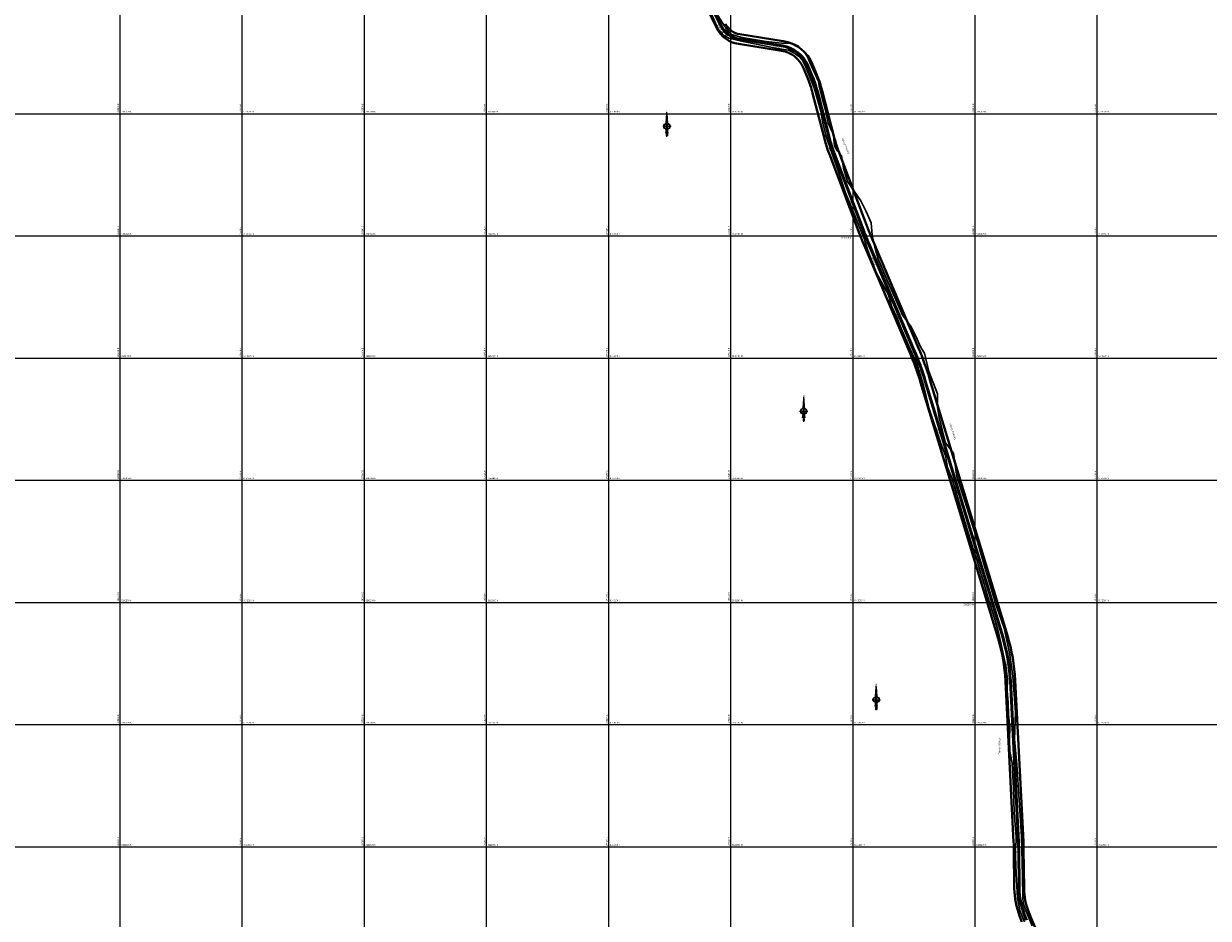
# Model space of a CAD drawing. Units: millimetres. Extents: x 229045 to 314040, y 8105558 to 8185122.
# Drawn here: x 295242 to 297182, y 8141683 to 8143147 of the extents above; entities that cross this region are included whole.
import ezdxf
from ezdxf.enums import TextEntityAlignment as Align

# ---------------------------------------------------------------- set-up
doc = ezdxf.new("R2010")
doc.units = ezdxf.units.MM
for name, color, linetype, lineweight in [('CARRETERA EXISTENTE', 251, 'Continuous', 30), ('DERECHO DE VIA', 30, 'Continuous', 40), ('EJE DE LA CARRETERA', 18, 'Continuous', 50), ('MUROS', 7, 'Continuous', 30), ('PL-BADEN', 182, 'Continuous', 30)]:
    doc.layers.add(name, color=color, linetype=linetype, lineweight=lineweight)
for name, color, linetype in [('cgrid', 161, 'Continuous'), ('coordenada', 161, 'Continuous'), ('ESTACA', 5, 'Continuous'), ('NORTE', 7, 'Continuous'), ('PROGRESIVA', 5, 'Continuous'), ('TOPONIMIA$GENERA', 7, 'Continuous')]:
    doc.layers.add(name, color=color, linetype=linetype)
doc.styles.add('ARIAL', font='ARIAL.TTF')
doc.styles.add('GAP_E-Arial', font='ARIAL.TTF')
doc.styles.get("Standard").update_dxf_attribs({"font": 'ARIAL.TTF'})

# ---------------------------------------------------------------- blocks, each defined once
blk = doc.blocks.new('NORTE')
h = blk.add_hatch(color=256)
h.paths.add_polyline_path([(1632.8, 664.7), (1632, 651.5, -0.04248), (1632.8, 651.6)])
h.paths.add_polyline_path([(1632.8, 664.7), (1632.8, 651.6, -0.04248), (1633.5, 651.5)])
h = blk.add_hatch(color=256)
h.paths.add_polyline_path([(1629.1, 647.3), (1628.5, 647.3, 0.334582), (1631.6, 643.2), (1631.6, 643.8, -0.323811)], flags=17)
h.paths.add_polyline_path([(1632.2, 643.7, -0.040114), (1631.6, 643.8), (1631.6, 643.2, 0.030384), (1632.1, 643.1)])
h.paths.add_polyline_path([(1632.2, 643.7), (1632.1, 643.1, 0.039471), (1632.8, 643), (1632.8, 643.7, -0.039471)])
h.paths.add_polyline_path([(1632.8, 643, 0.039471), (1633.4, 643.1), (1633.3, 643.7, -0.039471), (1632.8, 643.7)])
h.paths.add_polyline_path([(1637, 647.3, 1), (1628.5, 647.3, 0.334565), (1631.6, 643.2), (1631.6, 643.8, -0.323795), (1629.1, 647.3, -1), (1636.4, 647.3, -0.323827), (1633.9, 643.8), (1633.9, 643.2, 0.334598)])
h.paths.add_polyline_path([(1633.9, 643.8), (1633.9, 643.2, 0.334582), (1637, 647.3), (1636.4, 647.3, -0.323811)], flags=17)
for p, q in [((1632.8, 633, -86.3), (1632.8, 666.3, -86.3)), ((1627.1, 647.3, -86.3), (1638.5, 647.3, -86.3))]:
    blk.add_line(p, q)
at = {"elevation": -86.3}
for points in [[(1632, 651.5), (1632.8, 664.7), (1633.5, 651.5)], [(1632, 650.9), (1631.3, 638.2), (1632.8, 647.3), (1634.2, 638.2), (1633.5, 650.9)]]:
    blk.add_lwpolyline(points, dxfattribs=at)
for points in [[(1632.5, 637.4), (1632, 637.4), (1632, 634.3), (1632.5, 634.3)], [(1633, 637.4), (1633.5, 637.4), (1633.5, 634.3), (1633, 634.3)]]:
    blk.add_lwpolyline(points, close=True, dxfattribs=at)
for radius in [4.28, 3.66]:
    blk.add_circle((1632.8, 647.3, -86.3), radius)
at = {"style": 'ARIAL'}
blk.add_text('N', height=2.32, dxfattribs=at).set_placement((1632.8, 666.7, -86.3), align=Align.CENTER)
blk = doc.blocks.new('AeccTickLine')
blk.add_line((0, -0.5), (0, 0.5))

msp = doc.modelspace()

# ---------------------------------------------------------------- linework, layer by layer
at = {"layer": 'CARRETERA EXISTENTE'}
for points in [[(296880.892, 8141677.202, 2451.678), (296873.344, 8141695.885, 2451.678), (296869.254, 8141716.066, 4115.907), (296867, 8141756.554, 2451.678), (296865.663, 8141798.304, 4113.878), (296866.965, 8141807.581, 4113.678), (296867.048, 8141816.382, 4113.524), (296863.793, 8141856.268, 4112.878), (296862.752, 8141896.267, 4111.878), (296860.359, 8141936.728, 2451.678), (296856.747, 8141956.04, 4111.278), (296856.385, 8141976.047, 4109.724), (296856.942, 8141996.101, 4111.608), (296854.723, 8142016.014, 4108.154), (296853.888, 8142035.998, 4107.309), (296852.677, 8142055.962, 4106.678), (296852.899, 8142074.654, 4105.078), (296850.463, 8142095.467, 4103.931), (296841.814, 8142133.728, 2451.678), (296837.551, 8142153.187, 4102.636), (296832.119, 8142172.439, 4101.779), (296820.077, 8142210.434, 2451.678), (296814.816, 8142229.89, 4099.961), (296808.521, 8142248.88, 4099.678), (296803.404, 8142268.228, 4099.078), (296796.734, 8142287.105, 4098.878), (296779.501, 8142344.577, 4097.862), (296762.478, 8142402.113, 4096.771), (296754.712, 8142421.119, 4095.678), (296751.685, 8142440.638, 4095.052), (296743.677, 8142460.281, 2451.678), (296724.944, 8142516.912, 4094.478), (296715.204, 8142554.972, 4093.278), (296703.778, 8142593.005, 4092.143), (296695.362, 8142610.985, 4091.688), (296678.978, 8142648.277, 4091.478), (296671.8, 8142666.162, 4091.078), (296663.74, 8142684.064, 4090.678), (296657.868, 8142703.704, 4090.478), (296638.7, 8142739.019, 4090.278), (296624.286, 8142776.356, 4090.478), (296618.121, 8142795.55, 4090.504), (296587.896, 8142870.596, 4091.678), (296575.236, 8142908.771, 4092.078), (296565.556, 8142936.137, 4092.52), (296555.436, 8142964.788, 4093.357), (296550.439, 8142985.132, 4094.678), (296547.072, 8143003.945, 4095.312), (296536.396, 8143042.364, 4096.678), (296521.487, 8143078.85, 4099.447), (296517.351, 8143087.263, 4099.91), (296510.54, 8143094.367, 4100.278), (296503.301, 8143099.502, 4100.878), (296494.3, 8143104.227, 4101.478), (296476.306, 8143106.687, 4102.278), (296417.337, 8143118.826, 2451.678), (296396.727, 8143123.696, 4103.478), (296386.807, 8143129.346, 4103.817), (296379.339, 8143138.211, 4105.252), (296362.693, 8143175.609, 4104.299)], [(296378.813, 8143160.866, 2451.678), (296390.023, 8143142.559, 4104.678), (296400.797, 8143129.875, 2451.678), (296418.444, 8143124.898, 4103.825), (296457.918, 8143118.428, 4102.735), (296487.968, 8143114.86, 4101.914), (296499.833, 8143115.354, 4101.983), (296510.622, 8143110.345, 4101.678), (296518.913, 8143102.865, 4100.878), (296525.577, 8143093.318, 4100.195), (296529.933, 8143082.958, 4099.815), (296543.478, 8143052.769, 4097.478), (296544.53, 8143044.835, 4097.467), (296549.524, 8143025.253, 4096.478), (296554.983, 8143005.773, 2451.678), (296559.153, 8142984.63, 4094.278), (296567.799, 8142966.168, 4093.078), (296568.566, 8142957.901, 4092.814), (296569.592, 8142947.265, 2451.678), (296574.26, 8142939.399, 4092.774), (296581.142, 8142931.344, 4092.298), (296584.309, 8142910.9, 2451.678), (296591.187, 8142889.175, 4091.878), (296612.746, 8142857.472, 4091.878), (296621.694, 8142839.776, 4090.278), (296629.55, 8142821.365, 4090.306), (296631.469, 8142800.925, 4090.678), (296635.966, 8142781.326, 4090.278), (296641.238, 8142761.834, 4090.309), (296656.816, 8142724.546, 4090.278), (296665.408, 8142706.912, 4090.853), (296681.082, 8142670.111, 4091.278), (296694.184, 8142652.616, 4091.278), (296702.769, 8142635.868, 4091.529), (296710.82, 8142617.552, 4092.203), (296717.152, 8142607.868, 4091.278), (296724.382, 8142578.122, 4092.678), (296738.123, 8142541.595, 4093.678), (296738.253, 8142519.347, 4094.078), (296741.429, 8142500.223, 2451.678), (296751.267, 8142461.117, 2451.678), (296764.429, 8142444.498, 4095.339), (296769.762, 8142406.236, 4096.678), (296783.081, 8142366.128, 2451.678), (296800.994, 8142309.292, 4098.878), (296817.421, 8142251.576, 4099.651), (296834.952, 8142194.194, 4101.199), (296847.616, 8142158.079, 2451.678), (296856.103, 8142117.786, 4103.678), (296861.914, 8142079.6, 4105.478), (296866.242, 8142020.57, 4107.878), (296864.61, 8141976.463, 4109.678), (296868.305, 8141934.593, 4110.878), (296872.26, 8141876.723, 4112.525), (296875.727, 8141816.821, 4113.618), (296877.55, 8141752.357, 4115.078), (296877.884, 8141717.284, 4115.849), (296878.368, 8141707.547, 2451.678), (296881.693, 8141698.415, 4116.278), (296893.481, 8141670.606, 4116.678)]]:
    msp.add_polyline3d(points, dxfattribs=at)
at = {"layer": 'cgrid'}
for p, q in [((295400, 8141558.947), (295400, 8150270.902)), ((295600, 8141558.947), (295600, 8150270.902)), ((295800, 8141558.947), (295800, 8150270.902)), ((296000, 8141558.947), (296000, 8150270.902)), ((296200, 8141558.947), (296200, 8150270.902)), ((296400, 8141558.947), (296400, 8150270.902)), ((296600, 8141558.947), (296600, 8150270.902)), ((296800, 8141558.947), (296800, 8150270.902)), ((297000, 8141558.947), (297000, 8150270.902)), ((284117.359, 8143000), (298900.188, 8143000)), ((284117.359, 8142800), (298900.188, 8142800)), ((284117.359, 8142600), (298900.188, 8142600)), ((284117.359, 8142400), (298900.188, 8142400)), ((284117.359, 8142200), (298900.188, 8142200)), ((284117.359, 8142000), (298900.188, 8142000)), ((284117.359, 8141800), (298900.188, 8141800))]:
    msp.add_line(p, q, dxfattribs=at)
at = {"layer": 'DERECHO DE VIA'}
for p, q in [((296376.841, 8143140.183, 2451.678), (296363.486, 8143167.038, 2451.678)), ((296485.459, 8143118.752, 2451.678), (296414.81, 8143129.951, 2451.678)), ((296482.954, 8143102.95, 2451.678), (296412.305, 8143114.148, 2451.678)), ((296540.682, 8143063.785, 2451.678), (296533.923, 8143080.34, 2451.678)), ((296525.868, 8143057.737, 2451.678), (296519.11, 8143074.293, 2451.678)), ((296569.898, 8142958.959, 2451.678), (296549.382, 8143037.647, 2451.678)), ((296554.415, 8142954.922, 2451.678), (296533.899, 8143033.61, 2451.678)), ((296610.635, 8142803.455, 2451.678), (296561.232, 8142933.566, 2451.678)), ((296625.593, 8142809.134, 2451.678), (296576.19, 8142939.245, 2451.678)), ((296692.497, 8142610.042, 2451.678), (296618.103, 8142784.896, 2451.678)), ((296707.22, 8142616.306, 2451.678), (296632.826, 8142791.16, 2451.678)), ((296837.489, 8142141.208, 2451.678), (296710.649, 8142560.029, 2451.678)), ((296852.802, 8142145.846, 2451.678), (296725.962, 8142564.667, 2451.678)), ((296863.006, 8141807.398, 2451.678), (296849.651, 8142071.329, 2451.678)), ((296878.985, 8141808.206, 2451.678), (296865.63, 8142072.137, 2451.678)), ((296864.126, 8141731.877, 2451.678), (296863.358, 8141796.131, 2451.678)), ((296880.125, 8141732.069, 2451.678), (296879.357, 8141796.322, 2451.678)), ((296876.607, 8141677.259, 2451.678), (296872.793, 8141687.083, 2451.678)), ((296891.523, 8141683.049, 2451.678), (296887.709, 8141692.874, 2451.678))]:
    msp.add_line(p, q, dxfattribs=at)
at = {"layer": 'DERECHO DE VIA', "elevation": 2451.678}
for points in [[(296876.607, 8141677.259), (296872.793, 8141687.083, -0.08983079), (296864.126, 8141731.877), (296863.358, 8141796.131, 0.00965158), (296863.006, 8141807.398), (296849.651, 8142071.329, 0.06095312), (296837.489, 8142141.208), (296710.649, 8142560.029, 0.02705508), (296692.497, 8142610.042), (296618.103, 8142784.896, -0.00984557), (296610.635, 8142803.455), (296561.232, 8142933.566, -0.02696433), (296554.415, 8142954.922), (296533.899, 8143033.61, 0.03314625), (296525.868, 8143057.737), (296519.11, 8143074.293, 0.26228046), (296482.954, 8143102.95), (296412.305, 8143114.148, -0.24262862), (296376.841, 8143140.183), (296363.486, 8143167.038, -0.16366185)], [(296391.167, 8143147.307, 0.24262862), (296414.81, 8143129.951), (296485.459, 8143118.752, -0.26228046), (296533.923, 8143080.34), (296540.682, 8143063.785, -0.03314625), (296549.382, 8143037.647), (296569.898, 8142958.959, 0.02696433), (296576.19, 8142939.245), (296625.593, 8142809.134, 0.00984557), (296632.826, 8142791.16), (296707.22, 8142616.306, -0.02705508), (296725.962, 8142564.667), (296852.802, 8142145.846, -0.06095312), (296865.63, 8142072.137), (296878.985, 8141808.206, -0.00965158), (296879.357, 8141796.322), (296880.125, 8141732.069, 0.08983079), (296887.709, 8141692.874), (296891.523, 8141683.049, 0.1096294), (296928.095, 8141628.274)]]:
    msp.add_lwpolyline(points, format="xyb", dxfattribs=at)
at = {"layer": 'DERECHO DE VIA'}
for centre, radius, start, end in [((296419.82, 8143161.556, 2451.678), 48, 206.441025, 260.993243), ((296419.82, 8143161.556, 2451.678), 32, 206.441025, 260.993243), ((296475.596, 8143056.529, 2451.678), 63, 22.207102, 80.993243), ((296475.596, 8143056.529, 2451.678), 47, 22.207102, 80.993243), ((296348.11, 8142985.17, 2451.678), 192, 14.613322, 22.207102), ((296348.11, 8142985.17, 2451.678), 208, 14.613322, 22.207102), ((296755.687, 8143007.4, 2451.678), 208, 194.613322, 200.791595), ((296755.687, 8143007.4, 2451.678), 192, 194.613322, 200.791595), ((297085.553, 8142983.779, 2451.678), 492, 200.791595, 203.047959), ((297085.553, 8142983.779, 2451.678), 508, 200.791595, 203.047959), ((296239.769, 8142417.423, 2451.678), 508, 16.848904, 23.047959), ((296239.769, 8142417.423, 2451.678), 492, 16.848904, 23.047959), ((296558.024, 8142056.572, 2451.678), 308, 2.896739, 16.848904), ((296558.024, 8142056.572, 2451.678), 292, 2.896739, 16.848904), ((296571.379, 8141792.641, 2451.678), 292, 0.68483, 2.896739), ((296571.379, 8141792.641, 2451.678), 308, 0.68483, 2.896739), ((296992.117, 8141733.407, 2451.678), 128, 180.68483, 201.217419), ((296992.117, 8141733.407, 2451.678), 112, 180.68483, 201.217419)]:
    msp.add_arc(centre, radius, start, end, dxfattribs=at)
at = {"layer": 'EJE DE LA CARRETERA', "elevation": 2451.678}
msp.add_lwpolyline([(296884.065, 8141680.154), (296880.251, 8141689.978, -0.08983079), (296872.125, 8141731.973), (296871.357, 8141796.227, 0.00965158), (296870.995, 8141807.802), (296857.64, 8142071.733, 0.06095312), (296845.145, 8142143.527), (296718.306, 8142562.348, 0.02705508), (296699.858, 8142613.174), (296625.464, 8142788.028, -0.00984557), (296618.114, 8142806.294), (296568.711, 8142936.406, -0.02696433), (296562.157, 8142956.941), (296541.64, 8143035.629, 0.03314625), (296533.275, 8143060.761), (296526.516, 8143077.317, 0.26228046), (296484.206, 8143110.851), (296413.558, 8143122.049, -0.24262862), (296384.004, 8143143.745), (296370.649, 8143170.6, -0.16366185)], format="xyb", dxfattribs=at)
at = {"layer": 'MUROS'}
for points, elevation in [([(296562.018, 8142943.605), (296563.056, 8142940.873), (296563.579, 8142941.892), (296563.229, 8142943.197), (296563.454, 8142943.326), (296563.953, 8142941.934)], 4076.234), ([(296562.018, 8142943.605), (296563.229, 8142943.198)], 4243.411), ([(296563.579, 8142941.892), (296563.953, 8142941.934)], 4243.096), ([(296706.383, 8142582.221), (296703.309, 8142591.635), (296695.603, 8142610.206)], 4245.119)]:
    msp.add_lwpolyline(points, dxfattribs=dict(at, elevation=elevation))
at = {"layer": 'PL-BADEN', "elevation": 4257.407}
msp.add_lwpolyline([(296382.58, 8143131.14), (296385.132, 8143131.536), (296389.4, 8143135.921), (296390.223, 8143138.63), (296393.489, 8143135.302), (296396.829, 8143131.964), (296394.461, 8143131.167), (296390.265, 8143126.754), (296389.826, 8143124.047), (296386.207, 8143127.544)], close=True, dxfattribs=at)

# ---------------------------------------------------------------- block references
at = {"layer": 'ESTACA', "linetype": 'Continuous'}
for p, xscale, yscale, zscale, rotation in [((296385.624, 8143140.803, 2451.678), 1.999999999941255, 1.999999999941255, 1.999999999941255, 121.2531424114608), ((296391.822, 8143132.988, 2451.678), 1.999999999917832, 1.999999999917832, 1.999999999917832, 135.5770872894495), ((296399.76, 8143126.95, 2451.678), 2.000000000097799, 2.000000000097799, 2.000000000097799, 149.9010321582501), ((296408.945, 8143123.062, 2451.678), 1.99999999988864, 1.99999999988864, 1.99999999988864, 164.2249770546716), ((296418.768, 8143121.223, 2451.678), 2.000000000063943, 2.000000000063943, 2.000000000063943, 170.9932427066719), ((296428.644, 8143119.658, 2451.678), 2.000000000063943, 2.000000000063943, 2.000000000063943, 170.9932427066719), ((296438.521, 8143118.092, 2451.678), 2.000000000063943, 2.000000000063943, 2.000000000063943, 170.9932427066719), ((296448.398, 8143116.527, 2451.678), 2.000000000063943, 2.000000000063943, 2.000000000063943, 170.9932427066719), ((296458.274, 8143114.961, 2451.678), 2.000000000063943, 2.000000000063943, 2.000000000063943, 170.9932427066719), ((296468.151, 8143113.396, 2451.678), 2.000000000063943, 2.000000000063943, 2.000000000063943, 170.9932427066719), ((296478.028, 8143111.83, 2451.678), 2.000000000063943, 2.000000000063943, 2.000000000063943, 170.9932427066719), ((296487.882, 8143110.139, 2451.678), 1.999999999981187, 1.999999999981187, 1.999999999981187, 167.0928616568067), ((296497.373, 8143107.034, 2451.678), 2.000000000075863, 2.000000000075863, 2.000000000075863, 156.6754471949347), ((296506.146, 8143102.264, 2451.678), 1.999999999830855, 1.999999999830855, 1.999999999830855, 146.2580327511938), ((296513.912, 8143095.986, 2451.678), 1.999999999744781, 1.999999999744781, 1.999999999744781, 135.840618292945), ((296520.415, 8143088.408, 2451.678), 1.999999999996038, 1.999999999996038, 1.999999999996038, 125.4232038279356), ((296525.441, 8143079.778, 2451.678), 1.999999999948391, 1.999999999948391, 1.999999999948391, 115.00578937273), ((296529.281, 8143070.546, 2451.678), 1.999999999786666, 1.999999999786666, 1.999999999786666, 112.2071020004579), ((296533.06, 8143061.287, 2451.678), 1.999999999786666, 1.999999999786666, 1.999999999786666, 112.2071020004579), ((296536.633, 8143051.948, 2451.678), 2.000000000234119, 2.000000000234119, 2.000000000234119, 109.5051884277565), ((296539.734, 8143042.443, 2451.678), 2.000000000186797, 2.000000000186797, 2.000000000186797, 106.6403994541711), ((296542.378, 8143032.799, 2451.678), 1.999999999952434, 1.999999999952434, 1.999999999952434, 104.6133219790001), ((296544.901, 8143023.123, 2451.678), 1.999999999952434, 1.999999999952434, 1.999999999952434, 104.6133219790001), ((296547.424, 8143013.446, 2451.678), 1.999999999952434, 1.999999999952434, 1.999999999952434, 104.6133219790001), ((296549.947, 8143003.77, 2451.678), 1.999999999952434, 1.999999999952434, 1.999999999952434, 104.6133219790001), ((296552.47, 8142994.093, 2451.678), 1.999999999952434, 1.999999999952434, 1.999999999952434, 104.6133219790001), ((296554.993, 8142984.417, 2451.678), 1.999999999952434, 1.999999999952434, 1.999999999952434, 104.6133219790001), ((296557.516, 8142974.74, 2451.678), 1.999999999952434, 1.999999999952434, 1.999999999952434, 104.6133219790001), ((296560.039, 8142965.064, 2451.678), 1.999999999952434, 1.999999999952434, 1.999999999952434, 104.6133219790001), ((296562.568, 8142955.389, 2451.678), 2.000000000018594, 2.000000000018594, 2.000000000018594, 105.0732178121182), ((296565.409, 8142945.802, 2451.678), 2.00000000018749, 2.00000000018749, 2.00000000018749, 107.9380067864357), ((296568.725, 8142936.369, 2451.678), 2.000000000072503, 2.000000000072503, 2.000000000072503, 110.791594535195), ((296572.275, 8142927.02, 2451.678), 2.000000000072503, 2.000000000072503, 2.000000000072503, 110.791594535195), ((296575.825, 8142917.671, 2451.678), 2.000000000072503, 2.000000000072503, 2.000000000072503, 110.791594535195), ((296579.374, 8142908.323, 2451.678), 2.000000000072503, 2.000000000072503, 2.000000000072503, 110.791594535195), ((296582.924, 8142898.974, 2451.678), 2.000000000072503, 2.000000000072503, 2.000000000072503, 110.791594535195), ((296586.474, 8142889.625, 2451.678), 2.000000000072503, 2.000000000072503, 2.000000000072503, 110.791594535195), ((296590.023, 8142880.276, 2451.678), 2.000000000072503, 2.000000000072503, 2.000000000072503, 110.791594535195), ((296593.573, 8142870.928, 2451.678), 2.000000000072503, 2.000000000072503, 2.000000000072503, 110.791594535195), ((296597.123, 8142861.579, 2451.678), 2.000000000072503, 2.000000000072503, 2.000000000072503, 110.791594535195), ((296600.672, 8142852.23, 2451.678), 2.000000000072503, 2.000000000072503, 2.000000000072503, 110.791594535195), ((296604.222, 8142842.881, 2451.678), 2.000000000072503, 2.000000000072503, 2.000000000072503, 110.791594535195), ((296607.772, 8142833.532, 2451.678), 2.000000000072503, 2.000000000072503, 2.000000000072503, 110.791594535195), ((296611.322, 8142824.184, 2451.678), 2.000000000072503, 2.000000000072503, 2.000000000072503, 110.791594535195), ((296614.871, 8142814.835, 2451.678), 2.000000000072503, 2.000000000072503, 2.000000000072503, 110.791594535195), ((296618.422, 8142805.486, 2451.678), 2.000000000382121, 2.000000000382121, 2.000000000382121, 110.8906527621421), ((296622.081, 8142796.18, 2451.678), 2.000000000242939, 2.000000000242939, 2.000000000242939, 112.0365683572731), ((296625.924, 8142786.948, 2451.678), 1.99999999973616, 1.99999999973616, 1.99999999973616, 113.0479592139454), ((296629.839, 8142777.746, 2451.678), 1.99999999973616, 1.99999999973616, 1.99999999973616, 113.0479592139454), ((296633.754, 8142768.545, 2451.678), 1.99999999973616, 1.99999999973616, 1.99999999973616, 113.0479592139454), ((296637.669, 8142759.343, 2451.678), 1.99999999973616, 1.99999999973616, 1.99999999973616, 113.0479592139454), ((296641.584, 8142750.141, 2451.678), 1.99999999973616, 1.99999999973616, 1.99999999973616, 113.0479592139454), ((296645.499, 8142740.939, 2451.678), 1.99999999973616, 1.99999999973616, 1.99999999973616, 113.0479592139454), ((296649.414, 8142731.738, 2451.678), 1.99999999973616, 1.99999999973616, 1.99999999973616, 113.0479592139454), ((296653.329, 8142722.536, 2451.678), 1.99999999973616, 1.99999999973616, 1.99999999973616, 113.0479592139454), ((296657.244, 8142713.334, 2451.678), 1.99999999973616, 1.99999999973616, 1.99999999973616, 113.0479592139454), ((296661.159, 8142704.132, 2451.678), 1.99999999973616, 1.99999999973616, 1.99999999973616, 113.0479592139454), ((296665.074, 8142694.93, 2451.678), 1.99999999973616, 1.99999999973616, 1.99999999973616, 113.0479592139454), ((296668.989, 8142685.729, 2451.678), 1.99999999973616, 1.99999999973616, 1.99999999973616, 113.0479592139454), ((296672.904, 8142676.527, 2451.678), 1.99999999973616, 1.99999999973616, 1.99999999973616, 113.0479592139454), ((296676.819, 8142667.325, 2451.678), 1.99999999973616, 1.99999999973616, 1.99999999973616, 113.0479592139454), ((296680.734, 8142658.123, 2451.678), 1.99999999973616, 1.99999999973616, 1.99999999973616, 113.0479592139454), ((296684.649, 8142648.922, 2451.678), 1.99999999973616, 1.99999999973616, 1.99999999973616, 113.0479592139454), ((296688.564, 8142639.72, 2451.678), 1.99999999973616, 1.99999999973616, 1.99999999973616, 113.0479592139454), ((296692.479, 8142630.518, 2451.678), 1.99999999973616, 1.99999999973616, 1.99999999973616, 113.0479592139454), ((296696.394, 8142621.316, 2451.678), 1.99999999973616, 1.99999999973616, 1.99999999973616, 113.0479592139454), ((296700.308, 8142612.114, 2451.678), 1.999999999862173, 1.999999999862173, 1.999999999862173, 112.9159825959456), ((296704.109, 8142602.865, 2451.678), 1.999999999816535, 1.999999999816535, 1.999999999816535, 111.7700670067339), ((296707.725, 8142593.542, 2451.678), 1.999999999937947, 1.999999999937947, 1.999999999937947, 110.6241514144658), ((296711.154, 8142584.148, 2451.678), 1.999999999843681, 1.999999999843681, 1.999999999843681, 109.478235824405), ((296714.394, 8142574.687, 2451.678), 2.000000000408654, 2.000000000408654, 2.000000000408654, 108.3323202283123), ((296717.444, 8142565.164, 2451.678), 1.999999999938901, 1.999999999938901, 1.999999999938901, 107.186404642864), ((296720.35, 8142555.596, 2451.678), 2.000000000161752, 2.000000000161752, 2.000000000161752, 106.8489042930514), ((296723.249, 8142546.025, 2451.678), 2.000000000161752, 2.000000000161752, 2.000000000161752, 106.8489042930514), ((296726.147, 8142536.455, 2451.678), 2.000000000161752, 2.000000000161752, 2.000000000161752, 106.8489042930514), ((296729.046, 8142526.884, 2451.678), 2.000000000161752, 2.000000000161752, 2.000000000161752, 106.8489042930514), ((296731.944, 8142517.313, 2451.678), 2.000000000161752, 2.000000000161752, 2.000000000161752, 106.8489042930514), ((296734.843, 8142507.742, 2451.678), 2.000000000161752, 2.000000000161752, 2.000000000161752, 106.8489042930514), ((296737.741, 8142498.172, 2451.678), 2.000000000161752, 2.000000000161752, 2.000000000161752, 106.8489042930514), ((296740.64, 8142488.601, 2451.678), 2.000000000161752, 2.000000000161752, 2.000000000161752, 106.8489042930514), ((296743.538, 8142479.03, 2451.678), 2.000000000161752, 2.000000000161752, 2.000000000161752, 106.8489042930514), ((296746.437, 8142469.459, 2451.678), 2.000000000161752, 2.000000000161752, 2.000000000161752, 106.8489042930514), ((296749.335, 8142459.889, 2451.678), 2.000000000161752, 2.000000000161752, 2.000000000161752, 106.8489042930514), ((296752.234, 8142450.318, 2451.678), 2.000000000161752, 2.000000000161752, 2.000000000161752, 106.8489042930514), ((296755.132, 8142440.747, 2451.678), 2.000000000161752, 2.000000000161752, 2.000000000161752, 106.8489042930514), ((296758.031, 8142431.177, 2451.678), 2.000000000161752, 2.000000000161752, 2.000000000161752, 106.8489042930514), ((296760.929, 8142421.606, 2451.678), 2.000000000161752, 2.000000000161752, 2.000000000161752, 106.8489042930514), ((296763.828, 8142412.035, 2451.678), 2.000000000161752, 2.000000000161752, 2.000000000161752, 106.8489042930514), ((296766.726, 8142402.464, 2451.678), 2.000000000161752, 2.000000000161752, 2.000000000161752, 106.8489042930514), ((296769.625, 8142392.894, 2451.678), 2.000000000161752, 2.000000000161752, 2.000000000161752, 106.8489042930514), ((296772.523, 8142383.323, 2451.678), 2.000000000161752, 2.000000000161752, 2.000000000161752, 106.8489042930514), ((296775.422, 8142373.752, 2451.678), 2.000000000161752, 2.000000000161752, 2.000000000161752, 106.8489042930514), ((296778.32, 8142364.182, 2451.678), 2.000000000161752, 2.000000000161752, 2.000000000161752, 106.8489042930514), ((296781.219, 8142354.611, 2451.678), 2.000000000161752, 2.000000000161752, 2.000000000161752, 106.8489042930514), ((296784.117, 8142345.04, 2451.678), 2.000000000161752, 2.000000000161752, 2.000000000161752, 106.8489042930514), ((296787.016, 8142335.469, 2451.678), 2.000000000161752, 2.000000000161752, 2.000000000161752, 106.8489042930514), ((296789.914, 8142325.899, 2451.678), 2.000000000161752, 2.000000000161752, 2.000000000161752, 106.8489042930514), ((296792.813, 8142316.328, 2451.678), 2.000000000161752, 2.000000000161752, 2.000000000161752, 106.8489042930514), ((296795.711, 8142306.757, 2451.678), 2.000000000161752, 2.000000000161752, 2.000000000161752, 106.8489042930514), ((296798.61, 8142297.186, 2451.678), 2.000000000161752, 2.000000000161752, 2.000000000161752, 106.8489042930514), ((296801.508, 8142287.616, 2451.678), 2.000000000161752, 2.000000000161752, 2.000000000161752, 106.8489042930514), ((296804.407, 8142278.045, 2451.678), 2.000000000161752, 2.000000000161752, 2.000000000161752, 106.8489042930514), ((296807.305, 8142268.474, 2451.678), 2.000000000161752, 2.000000000161752, 2.000000000161752, 106.8489042930514), ((296810.204, 8142258.904, 2451.678), 2.000000000161752, 2.000000000161752, 2.000000000161752, 106.8489042930514), ((296813.102, 8142249.333, 2451.678), 2.000000000161752, 2.000000000161752, 2.000000000161752, 106.8489042930514), ((296816.001, 8142239.762, 2451.678), 2.000000000161752, 2.000000000161752, 2.000000000161752, 106.8489042930514), ((296818.899, 8142230.191, 2451.678), 2.000000000161752, 2.000000000161752, 2.000000000161752, 106.8489042930514), ((296821.798, 8142220.621, 2451.678), 2.000000000161752, 2.000000000161752, 2.000000000161752, 106.8489042930514), ((296824.696, 8142211.05, 2451.678), 2.000000000161752, 2.000000000161752, 2.000000000161752, 106.8489042930514), ((296827.595, 8142201.479, 2451.678), 2.000000000161752, 2.000000000161752, 2.000000000161752, 106.8489042930514), ((296830.493, 8142191.908, 2451.678), 2.000000000161752, 2.000000000161752, 2.000000000161752, 106.8489042930514), ((296833.392, 8142182.338, 2451.678), 2.000000000161752, 2.000000000161752, 2.000000000161752, 106.8489042930514), ((296836.29, 8142172.767, 2451.678), 2.000000000161752, 2.000000000161752, 2.000000000161752, 106.8489042930514), ((296839.189, 8142163.196, 2451.678), 2.000000000161752, 2.000000000161752, 2.000000000161752, 106.8489042930514), ((296842.087, 8142153.626, 2451.678), 2.000000000161752, 2.000000000161752, 2.000000000161752, 106.8489042930514), ((296844.985, 8142144.055, 2451.678), 2.000000000161752, 2.000000000161752, 2.000000000161752, 106.8489042930514), ((296847.741, 8142134.442, 2451.678), 2.000000000235593, 2.000000000235593, 2.000000000235593, 105.0443910713168), ((296850.175, 8142124.744, 2451.678), 2.000000000232065, 2.000000000232065, 2.000000000232065, 103.134531754993), ((296852.285, 8142114.969, 2451.678), 1.999999999914385, 1.999999999914385, 1.999999999914385, 101.2246724388119), ((296854.068, 8142105.13, 2451.678), 2.000000000234984, 2.000000000234984, 2.000000000234984, 99.31481312135566), ((296855.522, 8142095.237, 2451.678), 2.000000000248876, 2.000000000248876, 2.000000000248876, 97.40495380401711), ((296856.645, 8142085.3, 2451.678), 2.000000000168944, 2.000000000168944, 2.000000000168944, 95.49509448692234), ((296857.436, 8142075.332, 2451.678), 1.999999999631744, 1.999999999631744, 1.999999999631744, 93.5852351719352), ((296857.963, 8142065.346, 2451.678), 1.999999999771535, 1.999999999771535, 1.999999999771535, 92.89673924748858), ((296858.469, 8142055.359, 2451.678), 1.999999999771535, 1.999999999771535, 1.999999999771535, 92.89673924748858), ((296858.974, 8142045.372, 2451.678), 1.999999999771535, 1.999999999771535, 1.999999999771535, 92.89673924748858), ((296859.48, 8142035.385, 2451.678), 1.999999999771535, 1.999999999771535, 1.999999999771535, 92.89673924748858), ((296859.985, 8142025.397, 2451.678), 1.999999999771535, 1.999999999771535, 1.999999999771535, 92.89673924748858), ((296860.49, 8142015.41, 2451.678), 1.999999999771535, 1.999999999771535, 1.999999999771535, 92.89673924748858), ((296860.996, 8142005.423, 2451.678), 1.999999999771535, 1.999999999771535, 1.999999999771535, 92.89673924748858), ((296861.501, 8141995.436, 2451.678), 1.999999999771535, 1.999999999771535, 1.999999999771535, 92.89673924748858), ((296862.006, 8141985.448, 2451.678), 1.999999999771535, 1.999999999771535, 1.999999999771535, 92.89673924748858), ((296862.512, 8141975.461, 2451.678), 1.999999999771535, 1.999999999771535, 1.999999999771535, 92.89673924748858), ((296863.017, 8141965.474, 2451.678), 1.999999999771535, 1.999999999771535, 1.999999999771535, 92.89673924748858), ((296863.522, 8141955.487, 2451.678), 1.999999999771535, 1.999999999771535, 1.999999999771535, 92.89673924748858), ((296864.028, 8141945.5, 2451.678), 1.999999999771535, 1.999999999771535, 1.999999999771535, 92.89673924748858), ((296864.533, 8141935.512, 2451.678), 1.999999999771535, 1.999999999771535, 1.999999999771535, 92.89673924748858), ((296865.039, 8141925.525, 2451.678), 1.999999999771535, 1.999999999771535, 1.999999999771535, 92.89673924748858), ((296865.544, 8141915.538, 2451.678), 1.999999999771535, 1.999999999771535, 1.999999999771535, 92.89673924748858), ((296866.049, 8141905.551, 2451.678), 1.999999999771535, 1.999999999771535, 1.999999999771535, 92.89673924748858), ((296866.555, 8141895.563, 2451.678), 1.999999999771535, 1.999999999771535, 1.999999999771535, 92.89673924748858), ((296867.06, 8141885.576, 2451.678), 1.999999999771535, 1.999999999771535, 1.999999999771535, 92.89673924748858), ((296867.565, 8141875.589, 2451.678), 1.999999999771535, 1.999999999771535, 1.999999999771535, 92.89673924748858), ((296868.071, 8141865.602, 2451.678), 1.999999999771535, 1.999999999771535, 1.999999999771535, 92.89673924748858), ((296868.576, 8141855.615, 2451.678), 1.999999999771535, 1.999999999771535, 1.999999999771535, 92.89673924748858), ((296869.081, 8141845.627, 2451.678), 1.999999999771535, 1.999999999771535, 1.999999999771535, 92.89673924748858), ((296869.587, 8141835.64, 2451.678), 1.999999999771535, 1.999999999771535, 1.999999999771535, 92.89673924748858), ((296870.092, 8141825.653, 2451.678), 1.999999999771535, 1.999999999771535, 1.999999999771535, 92.89673924748858), ((296870.598, 8141815.666, 2451.678), 1.999999999771535, 1.999999999771535, 1.999999999771535, 92.89673924748858), ((296871.095, 8141805.678, 2451.678), 2.000000000358256, 2.000000000358256, 2.000000000358256, 92.49065637776879), ((296871.364, 8141795.682, 2451.678), 2.000000000147574, 2.000000000147574, 2.000000000147574, 90.68482960171049), ((296871.483, 8141785.683, 2451.678), 2.000000000147574, 2.000000000147574, 2.000000000147574, 90.68482960171049), ((296871.603, 8141775.684, 2451.678), 2.000000000147574, 2.000000000147574, 2.000000000147574, 90.68482960171049), ((296871.722, 8141765.684, 2451.678), 2.000000000147574, 2.000000000147574, 2.000000000147574, 90.68482960171049), ((296871.842, 8141755.685, 2451.678), 2.000000000147574, 2.000000000147574, 2.000000000147574, 90.68482960171049), ((296871.961, 8141745.686, 2451.678), 2.000000000147574, 2.000000000147574, 2.000000000147574, 90.68482960171049), ((296872.081, 8141735.686, 2451.678), 2.000000000147574, 2.000000000147574, 2.000000000147574, 90.68482960171049), ((296872.365, 8141725.692, 2451.678), 1.999999999994268, 1.999999999994268, 1.999999999994268, 93.68629478387918), ((296873.423, 8141715.751, 2451.678), 2.000000000147113, 2.000000000147113, 2.000000000147113, 98.46094307544381), ((296875.304, 8141705.933, 2451.678), 1.999999999747508, 1.999999999747508, 1.999999999747508, 103.2355913701518), ((296877.997, 8141696.305, 2451.678), 1.999999999960151, 1.999999999960151, 1.999999999960151, 108.0102396618057), ((296881.439, 8141686.918, 2451.678), 2.000000000102187, 2.000000000102187, 2.000000000102187, 111.2174191816943)]:
    msp.add_blockref('AeccTickLine', p, dxfattribs=dict(at, xscale=xscale, yscale=yscale, zscale=zscale, rotation=rotation))
at = {"layer": 'NORTE', "xscale": 1.210224364563171, "yscale": 1.210224364563171, "zscale": 1.210224364563171}
for p in [(294319.175, 8142195.999, 104.463), (294543.259, 8141729.607, 104.463), (294661.991, 8141257.411, 104.463)]:
    msp.add_blockref('NORTE', p, dxfattribs=at)

# ---------------------------------------------------------------- texts
at = {"layer": 'coordenada'}
for s, p in [('295400-E', (295398, 8143002)), ('295600-E', (295598, 8143002)), ('295800-E', (295798, 8143002)), ('296000-E', (295998, 8143002)), ('296200-E', (296198, 8143002)), ('296400-E', (296398, 8143002)), ('296600-E', (296598, 8143002)), ('296800-E', (296798, 8143002)), ('297000-E', (296998, 8143002)), ('295400-E', (295398, 8142802)), ('295600-E', (295598, 8142802)), ('295800-E', (295798, 8142802)), ('296000-E', (295998, 8142802)), ('296200-E', (296198, 8142802)), ('296400-E', (296398, 8142802)), ('296600-E', (296598, 8142802)), ('296800-E', (296798, 8142802)), ('297000-E', (296998, 8142802)), ('295400-E', (295398, 8142602)), ('295600-E', (295598, 8142602)), ('295800-E', (295798, 8142602)), ('296000-E', (295998, 8142602)), ('296200-E', (296198, 8142602)), ('296400-E', (296398, 8142602)), ('296600-E', (296598, 8142602)), ('296800-E', (296798, 8142602)), ('297000-E', (296998, 8142602)), ('295400-E', (295398, 8142402)), ('295600-E', (295598, 8142402)), ('295800-E', (295798, 8142402)), ('296000-E', (295998, 8142402)), ('296200-E', (296198, 8142402)), ('296400-E', (296398, 8142402)), ('296600-E', (296598, 8142402)), ('296800-E', (296798, 8142402)), ('297000-E', (296998, 8142402)), ('295400-E', (295398, 8142202)), ('295600-E', (295598, 8142202)), ('295800-E', (295798, 8142202)), ('296000-E', (295998, 8142202)), ('296200-E', (296198, 8142202)), ('296400-E', (296398, 8142202)), ('296600-E', (296598, 8142202)), ('296800-E', (296798, 8142202)), ('297000-E', (296998, 8142202)), ('295400-E', (295398, 8142002)), ('295600-E', (295598, 8142002)), ('295800-E', (295798, 8142002)), ('296000-E', (295998, 8142002)), ('296200-E', (296198, 8142002)), ('296400-E', (296398, 8142002)), ('296600-E', (296598, 8142002)), ('296800-E', (296798, 8142002)), ('297000-E', (296998, 8142002)), ('295400-E', (295398, 8141802)), ('295600-E', (295598, 8141802)), ('295800-E', (295798, 8141802)), ('296000-E', (295998, 8141802)), ('296200-E', (296198, 8141802)), ('296400-E', (296398, 8141802)), ('296600-E', (296598, 8141802)), ('296800-E', (296798, 8141802)), ('297000-E', (296998, 8141802))]:
    msp.add_text(s, height=2.5, rotation=90, dxfattribs=at).set_placement(p)
for s, p in [('8143000-N', (295402, 8143002)), ('8143000-N', (295602, 8143002)), ('8143000-N', (295802, 8143002)), ('8143000-N', (296002, 8143002)), ('8143000-N', (296202, 8143002)), ('8143000-N', (296402, 8143002)), ('8143000-N', (296602, 8143002)), ('8143000-N', (296802, 8143002)), ('8143000-N', (297002, 8143002)), ('8142800-N', (295402, 8142802)), ('8142800-N', (295602, 8142802)), ('8142800-N', (295802, 8142802)), ('8142800-N', (296002, 8142802)), ('8142800-N', (296202, 8142802)), ('8142800-N', (296402, 8142802)), ('8142800-N', (296802, 8142802)), ('8142800-N', (297002, 8142802)), ('8142800-N', (296580.371, 8142795.788)), ('8142600-N', (295402, 8142602)), ('8142600-N', (295602, 8142602)), ('8142600-N', (295802, 8142602)), ('8142600-N', (296002, 8142602)), ('8142600-N', (296202, 8142602)), ('8142600-N', (296402, 8142602)), ('8142600-N', (296602, 8142602)), ('8142600-N', (296802, 8142602)), ('8142600-N', (297002, 8142602)), ('8142400-N', (295402, 8142402)), ('8142400-N', (295602, 8142402)), ('8142400-N', (295802, 8142402)), ('8142400-N', (296002, 8142402)), ('8142400-N', (296202, 8142402)), ('8142400-N', (296402, 8142402)), ('8142400-N', (296602, 8142402)), ('8142400-N', (296802, 8142402)), ('8142400-N', (297002, 8142402)), ('8142200-N', (295402, 8142202)), ('8142200-N', (295602, 8142202)), ('8142200-N', (295802, 8142202)), ('8142200-N', (296002, 8142202)), ('8142200-N', (296202, 8142202)), ('8142200-N', (296402, 8142202)), ('8142200-N', (296602, 8142202)), ('8142200-N', (297002, 8142202)), ('8142200-N', (296780.754, 8142195.442)), ('8142000-N', (295402, 8142002)), ('8142000-N', (295602, 8142002)), ('8142000-N', (295802, 8142002)), ('8142000-N', (296002, 8142002)), ('8142000-N', (296202, 8142002)), ('8142000-N', (296402, 8142002)), ('8142000-N', (296602, 8142002)), ('8142000-N', (296802, 8142002)), ('8142000-N', (297002, 8142002)), ('8141800-N', (295402, 8141802)), ('8141800-N', (295602, 8141802)), ('8141800-N', (295802, 8141802)), ('8141800-N', (296002, 8141802)), ('8141800-N', (296202, 8141802)), ('8141800-N', (296402, 8141802)), ('8141800-N', (296602, 8141802)), ('8141800-N', (296802, 8141802)), ('8141800-N', (297002, 8141802))]:
    msp.add_text(s, height=2.5, dxfattribs=at).set_placement(p)
at = {"layer": 'PROGRESIVA', "style": 'GAP_E-Arial'}
for s, rotation, p in [('72+300', 121.764804, (296387.445, 8143134.852, 2451.678)), ('72+200', 171.504904, (296483.618, 8143109.032, 2451.678)), ('72+100', 107.152061, (296540.321, 8143035.236, 2451.678)), ('72+000', 108.449668, (296565.846, 8142938.886, 2451.678)), ('71+900', 111.303256, (296601.054, 8142845.023, 2451.678)), ('71+800', 113.55962, (296638.026, 8142753.105, 2451.678)), ('71+700', 113.55962, (296677.32, 8142661.155, 2451.678)), ('71+600', 108.843981, (296714.487, 8142567.973, 2451.678)), ('71+500', 107.360566, (296743.269, 8142472.887, 2451.678)), ('71+400', 107.360566, (296772.515, 8142376.997, 2451.678)), ('71+300', 107.360566, (296801.366, 8142281.293, 2451.678)), ('71+200', 107.360566, (296830.451, 8142186.095, 2451.678)), ('71+100', 97.916615, (296854.926, 8142088.678, 2451.678)), ('71+000', 93.4084, (296860.04, 8141989.003, 2451.678)), ('70+900', 93.4084, (296865.745, 8141889.433, 2451.678)), ('70+800', 91.196491, (296869.967, 8141789.093, 2451.678)), ('70+700', 108.521901, (296878.154, 8141689.886, 2451.678))]:
    msp.add_text(s, height=3, rotation=rotation, dxfattribs=at).set_placement(p)
at = {"layer": 'TOPONIMIA$GENERA', "linetype": 'Continuous', "style": 'ARIAL'}
for rotation, p in [(111.735032, (296594.166, 8142934.306)), (108.111812, (296768.553, 8142466.898)), (90, (296841.007, 8141951.347))]:
    msp.add_text('Terreno Eriazo', height=3, rotation=rotation, dxfattribs=at).set_placement(p)

doc.saveas('drawing.dxf')
